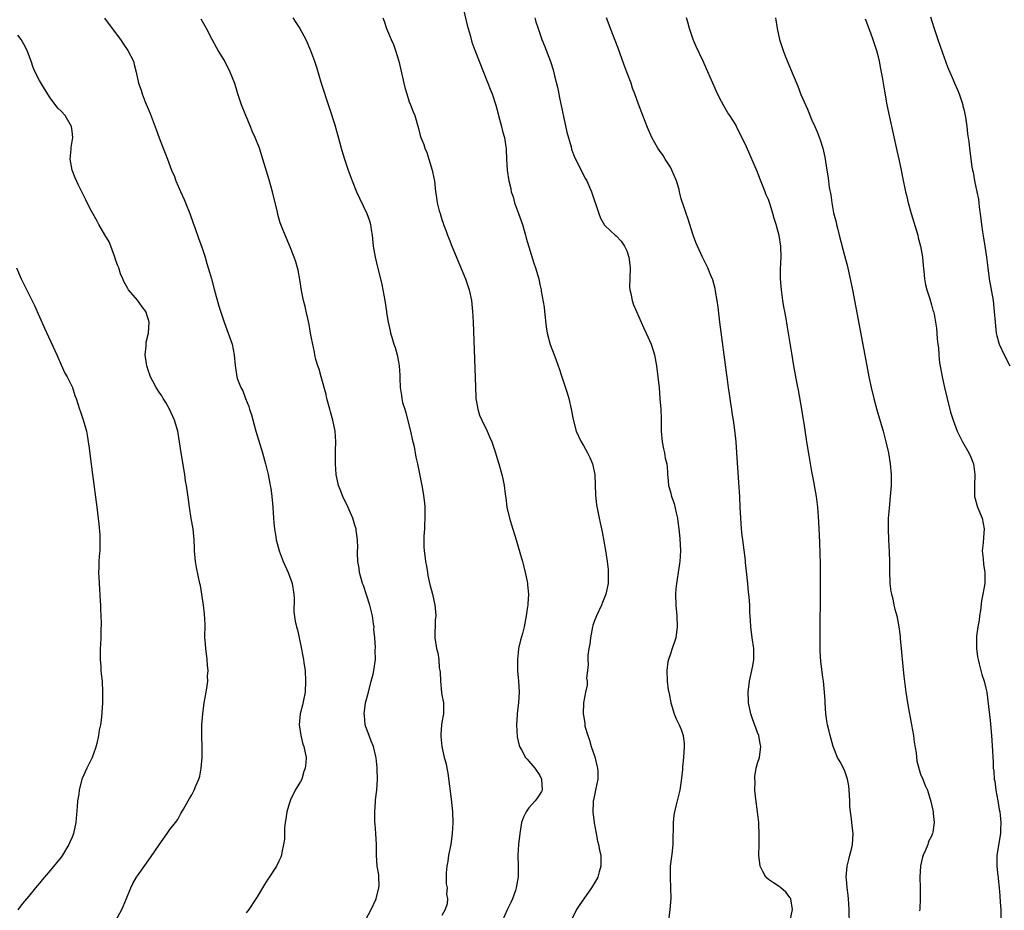
# Model space of a CAD drawing. Units: inches. Extents: x 2625000 to 2628000, y 1515000 to 1518000.
# Drawn here: x 2627171 to 2627352, y 1516145 to 1516309 of the extents above; entities that cross this region are included whole.
import ezdxf

# ---------------------------------------------------------------- set-up
doc = ezdxf.new("R2010")
doc.units = ezdxf.units.IN
doc.header["$MEASUREMENT"] = 0
doc.layers.add('LD26251515_10ft', color=113, linetype='Continuous')

msp = doc.modelspace()

# ---------------------------------------------------------------- linework, layer by layer
at = {"layer": 'LD26251515_10ft'}
for points, elevation in [([(2627186.95, 1516308.95), (2627187.79, 1516307.79), (2627189.9, 1516305), (2627190.32, 1516304.32), (2627191.27, 1516303), (2627192.26, 1516301), (2627192.43, 1516300.43), (2627192.8, 1516299), (2627193.22, 1516297), (2627193.68, 1516295.68), (2627193.86, 1516295), (2627194.44, 1516293.56), (2627195.38, 1516291.38), (2627196.47, 1516288.47), (2627197, 1516286.93), (2627197.74, 1516285), (2627198.11, 1516284.11), (2627198.52, 1516283), (2627199.3, 1516281), (2627199.82, 1516279.82), (2627200.1, 1516279), (2627200.92, 1516277.08), (2627201.6, 1516275.6), (2627201.86, 1516275), (2627202.65, 1516273), (2627203.26, 1516271.26), (2627203.58, 1516270.42), (2627204.31, 1516268.31), (2627204.79, 1516267), (2627205.45, 1516265), (2627205.8, 1516263.8), (2627206.04, 1516263), (2627206.24, 1516262.24), (2627206.6, 1516261), (2627207.11, 1516259.11), (2627208, 1516256), (2627208.96, 1516253), (2627209.72, 1516251), (2627210.4, 1516249), (2627210.81, 1516247), (2627210.96, 1516245.04), (2627211.29, 1516243), (2627211.43, 1516242.57), (2627212.05, 1516241), (2627212.39, 1516240.39), (2627212.89, 1516239), (2627213.49, 1516237.49), (2627213.62, 1516237), (2627213.96, 1516235.96), (2627214.76, 1516233), (2627216.03, 1516229), (2627216.58, 1516227), (2627217.04, 1516225), (2627217.35, 1516223.35), (2627217.43, 1516223), (2627217.51, 1516222.49), (2627217.72, 1516221), (2627217.89, 1516219), (2627218, 1516217), (2627218.1, 1516216.1), (2627218.19, 1516215), (2627218.43, 1516213.57), (2627218.54, 1516213), (2627219.06, 1516211), (2627219.79, 1516209), (2627220.71, 1516207), (2627221.34, 1516205.34), (2627221.45, 1516205), (2627221.78, 1516203), (2627221.85, 1516202.15), (2627221.79, 1516199.79), (2627222.04, 1516198.04), (2627222.27, 1516197), (2627222.45, 1516196.45), (2627223, 1516193.82), (2627223.52, 1516191), (2627223.63, 1516190.37), (2627223.82, 1516189), (2627223.94, 1516187), (2627223.83, 1516185), (2627223.53, 1516183.53), (2627223.37, 1516182.63), (2627222.95, 1516181), (2627222.74, 1516179), (2627223.03, 1516177), (2627223.45, 1516175.45), (2627223.61, 1516175), (2627224.01, 1516173), (2627223.98, 1516171.98), (2627223.87, 1516171), (2627223.61, 1516170.39), (2627223.22, 1516169), (2627223, 1516168.55), (2627222.01, 1516167), (2627221.18, 1516165.18), (2627221.09, 1516165), (2627221, 1516164.65), (2627220.49, 1516163), (2627220.3, 1516161.7), (2627220.19, 1516161), (2627220.06, 1516160.06), (2627220.03, 1516159), (2627220.06, 1516157.94), (2627219.89, 1516157), (2627219.53, 1516155.53), (2627219.49, 1516155), (2627219.38, 1516154.62), (2627219, 1516153.91), (2627218.56, 1516153), (2627217.18, 1516150.82), (2627217, 1516150.58), (2627216.38, 1516149.62), (2627216.01, 1516149), (2627215, 1516147.37), (2627214.79, 1516147), (2627213.49, 1516145), (2627213, 1516144.4)], 8430), ([(2627221.56, 1516309), (2627222.12, 1516308.12), (2627222.87, 1516307), (2627223.97, 1516305), (2627224.84, 1516303), (2627225.57, 1516301), (2627225.92, 1516299.92), (2627226.77, 1516297), (2627227.34, 1516295.34), (2627227.64, 1516294.36), (2627228.34, 1516292.34), (2627229.31, 1516289.31), (2627230.19, 1516286.19), (2627230.49, 1516285), (2627230.61, 1516284.61), (2627231.07, 1516283), (2627231.74, 1516281), (2627232.5, 1516279), (2627233.31, 1516277), (2627233.81, 1516275.81), (2627235.17, 1516273), (2627235.68, 1516271.68), (2627235.86, 1516271), (2627235.97, 1516270.03), (2627236.15, 1516269), (2627236.37, 1516267), (2627236.71, 1516265), (2627237.15, 1516263.15), (2627237.7, 1516261), (2627237.93, 1516259.93), (2627238.15, 1516259), (2627238.49, 1516257), (2627238.78, 1516255), (2627238.82, 1516254.82), (2627239.09, 1516253), (2627239.46, 1516251.46), (2627239.55, 1516251), (2627239.76, 1516250.24), (2627240.16, 1516249), (2627240.4, 1516248.4), (2627240.77, 1516247), (2627241, 1516245.76), (2627241.16, 1516245), (2627241.26, 1516243.26), (2627241.25, 1516242.75), (2627241.31, 1516241), (2627241.57, 1516239.57), (2627241.61, 1516239), (2627241.77, 1516238.23), (2627242.15, 1516237), (2627242.38, 1516236.38), (2627243.24, 1516233), (2627243.54, 1516231.54), (2627243.86, 1516230.14), (2627244.2, 1516228.21), (2627244.49, 1516227), (2627244.89, 1516225.11), (2627245.31, 1516223), (2627245.57, 1516221.57), (2627245.79, 1516219.79), (2627245.85, 1516219), (2627245.87, 1516218.13), (2627245.87, 1516217), (2627245.77, 1516215.77), (2627245.76, 1516215), (2627245.67, 1516213.67), (2627245.69, 1516211.7), (2627245.75, 1516211), (2627245.87, 1516210.13), (2627246, 1516209), (2627246.13, 1516208.13), (2627246.34, 1516207), (2627246.43, 1516206.43), (2627246.79, 1516204.79), (2627247.24, 1516203), (2627247.68, 1516201), (2627247.82, 1516199.82), (2627247.85, 1516199), (2627247.78, 1516198.22), (2627247.7, 1516195), (2627248.01, 1516193), (2627248.21, 1516192.21), (2627248.41, 1516191), (2627248.51, 1516189.49), (2627248.6, 1516189), (2627248.64, 1516188.64), (2627248.71, 1516187), (2627248.93, 1516184.93), (2627249, 1516184.47), (2627249.26, 1516183), (2627249.27, 1516182.73), (2627249.29, 1516181), (2627249, 1516179.44), (2627248.94, 1516179), (2627248.77, 1516177.23), (2627248.77, 1516177), (2627248.81, 1516176.81), (2627248.95, 1516175), (2627249.43, 1516173), (2627249.79, 1516171.79), (2627249.88, 1516171), (2627250.07, 1516170.07), (2627250.67, 1516165.33), (2627250.92, 1516163), (2627250.99, 1516160.99), (2627250.88, 1516159), (2627250.61, 1516157), (2627250.22, 1516155), (2627250.07, 1516153.93), (2627249.87, 1516153), (2627249.75, 1516151.75), (2627249.78, 1516151), (2627249.77, 1516149.77), (2627249.96, 1516149), (2627249.85, 1516147.85), (2627250.03, 1516147), (2627249.96, 1516146.04), (2627249.57, 1516145), (2627249, 1516143.93)], 8410), ([(2627238.12, 1516309), (2627238.36, 1516308.36), (2627238.8, 1516307), (2627239, 1516306.57), (2627239.66, 1516305), (2627240.07, 1516304.07), (2627240.47, 1516303), (2627241.08, 1516301), (2627241.44, 1516299.44), (2627241.98, 1516297), (2627242.18, 1516296.18), (2627242.51, 1516295), (2627243, 1516293.52), (2627243.21, 1516293), (2627243.7, 1516291.7), (2627243.99, 1516291), (2627244.67, 1516288.67), (2627245, 1516287.37), (2627245.12, 1516287), (2627245.67, 1516285.67), (2627245.87, 1516285), (2627246.21, 1516284.21), (2627246.6, 1516283), (2627247.2, 1516281), (2627247.49, 1516279.49), (2627247.6, 1516279), (2627247.68, 1516278.32), (2627247.8, 1516277), (2627247.98, 1516275.98), (2627248.1, 1516275), (2627248.47, 1516273.53), (2627248.64, 1516273), (2627248.74, 1516272.74), (2627249, 1516271.9), (2627249.24, 1516271.24), (2627249.3, 1516271), (2627249.78, 1516269.78), (2627250.03, 1516269), (2627250.32, 1516268.32), (2627250.82, 1516267), (2627253.34, 1516261), (2627254, 1516259), (2627254.42, 1516257), (2627254.63, 1516255), (2627254.73, 1516253), (2627255.12, 1516242.88), (2627255.23, 1516239.23), (2627255.25, 1516239), (2627255.31, 1516238.69), (2627255.57, 1516237), (2627255.93, 1516235.93), (2627256.32, 1516235), (2627257.3, 1516233), (2627257.82, 1516231.82), (2627258.16, 1516231), (2627258.86, 1516229), (2627259.36, 1516227.36), (2627259.48, 1516227), (2627260.03, 1516225), (2627260.21, 1516224.21), (2627260.42, 1516223), (2627260.61, 1516221.39), (2627260.72, 1516220.72), (2627260.95, 1516219), (2627261.4, 1516217), (2627261.77, 1516215.77), (2627262.65, 1516213), (2627263, 1516211.72), (2627263.34, 1516210.66), (2627263.8, 1516209), (2627264.03, 1516208.03), (2627264.3, 1516207), (2627264.64, 1516205.36), (2627264.71, 1516205), (2627264.73, 1516204.73), (2627264.88, 1516203), (2627264.78, 1516201.22), (2627264.77, 1516201), (2627264.75, 1516200.75), (2627264.5, 1516199), (2627264.1, 1516197), (2627263.8, 1516195.8), (2627263.44, 1516194.56), (2627263.1, 1516193), (2627263, 1516192.23), (2627262.88, 1516191), (2627262.88, 1516188.88), (2627263.05, 1516187.05), (2627263.19, 1516185), (2627263.09, 1516183.09), (2627262.82, 1516181), (2627262.82, 1516180.82), (2627262.68, 1516179), (2627262.8, 1516176.8), (2627263.17, 1516175.17), (2627263.24, 1516175), (2627263.63, 1516174.37), (2627264.37, 1516173), (2627264.64, 1516172.64), (2627265, 1516172.28), (2627266.09, 1516171), (2627267, 1516169.65), (2627267.32, 1516169), (2627267.4, 1516167), (2627267.27, 1516166.73), (2627267, 1516166.25), (2627266.48, 1516165.52), (2627266.14, 1516165), (2627265, 1516163.7), (2627264.47, 1516163), (2627263.98, 1516162.02), (2627263.64, 1516161), (2627263.29, 1516159), (2627263.07, 1516157), (2627262.97, 1516155), (2627263.01, 1516153), (2627263.01, 1516151.01), (2627262.67, 1516149), (2627262.54, 1516148.54), (2627261.99, 1516147), (2627261.69, 1516146.31), (2627261, 1516144.95), (2627260.12, 1516143)], 8400), ([(2627253, 1516310.26), (2627253.62, 1516307.62), (2627254.17, 1516305.83), (2627254.49, 1516304.49), (2627255.04, 1516303.04), (2627257.44, 1516297), (2627257.86, 1516295.86), (2627258.21, 1516295), (2627258.92, 1516292.92), (2627259.35, 1516291.35), (2627259.42, 1516291), (2627259.95, 1516289), (2627260.15, 1516288.15), (2627260.48, 1516287), (2627260.76, 1516285.24), (2627260.78, 1516285), (2627260.78, 1516284.78), (2627260.86, 1516283), (2627260.99, 1516281), (2627261.29, 1516279), (2627261.63, 1516277.63), (2627261.74, 1516277), (2627262.06, 1516276.06), (2627262.36, 1516275), (2627263.1, 1516273), (2627263.78, 1516271), (2627264.12, 1516269.88), (2627264.36, 1516269), (2627264.49, 1516268.49), (2627265.86, 1516263.86), (2627266.2, 1516263), (2627266.79, 1516261), (2627267, 1516259.98), (2627267.23, 1516259), (2627267.25, 1516258.75), (2627267.76, 1516255.76), (2627267.82, 1516255), (2627268.15, 1516252.15), (2627268.36, 1516251), (2627268.91, 1516248.91), (2627269.62, 1516247), (2627270.01, 1516246.01), (2627270.34, 1516245), (2627270.53, 1516244.53), (2627271, 1516243.13), (2627272.01, 1516240.01), (2627272.3, 1516239), (2627272.77, 1516237), (2627273.11, 1516235.11), (2627273.67, 1516233), (2627274.59, 1516231), (2627275, 1516230.32), (2627275.74, 1516229), (2627276.17, 1516228.17), (2627276.65, 1516227), (2627277.09, 1516225), (2627277.2, 1516221.2), (2627277.41, 1516219.41), (2627277.88, 1516217), (2627278.1, 1516216.1), (2627278.32, 1516215), (2627278.45, 1516214.45), (2627278.78, 1516212.78), (2627279.05, 1516211.05), (2627279.35, 1516209), (2627279.55, 1516207.55), (2627279.58, 1516207), (2627279.54, 1516206.46), (2627279.54, 1516205), (2627279.11, 1516203), (2627278.52, 1516201.48), (2627278.34, 1516201), (2627277.41, 1516199), (2627277, 1516197.98), (2627276.76, 1516197.24), (2627276.69, 1516197), (2627276.29, 1516195), (2627276.19, 1516193.81), (2627276.02, 1516193), (2627275.82, 1516191.82), (2627275.82, 1516191), (2627275.9, 1516190.1), (2627275.73, 1516189), (2627275.56, 1516187.56), (2627275.67, 1516187), (2627275.71, 1516186.29), (2627275.39, 1516185), (2627274.99, 1516183), (2627274.95, 1516181), (2627275, 1516180.67), (2627275.29, 1516179.29), (2627275.26, 1516179), (2627275.29, 1516178.71), (2627275.79, 1516177), (2627276.14, 1516176.14), (2627276.41, 1516175), (2627277.08, 1516173.08), (2627277.5, 1516171.5), (2627277.6, 1516171), (2627277.64, 1516170.36), (2627277.66, 1516169), (2627277.27, 1516167.27), (2627277.25, 1516167), (2627276.85, 1516165.15), (2627276.8, 1516165), (2627276.77, 1516164.77), (2627276.74, 1516163), (2627276.97, 1516160.97), (2627277.33, 1516159), (2627277.61, 1516157.61), (2627277.78, 1516157), (2627277.95, 1516155.95), (2627278.19, 1516155), (2627278.21, 1516153), (2627277.93, 1516151.93), (2627277.66, 1516151), (2627277, 1516149.83), (2627276.67, 1516149.33), (2627276.51, 1516149), (2627274.23, 1516145.77), (2627273.75, 1516145), (2627272.76, 1516143)], 8390), ([(2627266.07, 1516309), (2627266.27, 1516308.27), (2627266.66, 1516307), (2627267.36, 1516305), (2627267.84, 1516303.84), (2627268.95, 1516300.95), (2627269.44, 1516299.44), (2627269.68, 1516298.32), (2627270.23, 1516296.23), (2627270.46, 1516295), (2627270.57, 1516294.57), (2627271.94, 1516287.94), (2627272.73, 1516285.27), (2627272.83, 1516284.83), (2627273, 1516284.37), (2627273.38, 1516283.38), (2627274.15, 1516281.85), (2627274.69, 1516280.69), (2627275.38, 1516279.38), (2627275.61, 1516279), (2627276.47, 1516277), (2627277.82, 1516273), (2627278.15, 1516272.15), (2627278.87, 1516270.87), (2627279, 1516270.73), (2627280.85, 1516269), (2627281, 1516268.89), (2627281.95, 1516267.94), (2627282.57, 1516267), (2627283, 1516266.13), (2627283.36, 1516265), (2627283.54, 1516263.54), (2627283.59, 1516263), (2627283.51, 1516261), (2627283.5, 1516259.5), (2627283.53, 1516259), (2627283.7, 1516258.3), (2627283.96, 1516257), (2627284.24, 1516256.24), (2627284.74, 1516255), (2627286.05, 1516252.05), (2627286.56, 1516251), (2627287.47, 1516249), (2627287.84, 1516247.84), (2627288.09, 1516247), (2627288.45, 1516245), (2627288.71, 1516243), (2627288.93, 1516240.93), (2627289.07, 1516239.07), (2627289.07, 1516238.93), (2627289.21, 1516237), (2627289.29, 1516235.29), (2627289.28, 1516234.72), (2627289.31, 1516233), (2627289.49, 1516231), (2627289.72, 1516229.72), (2627289.92, 1516229), (2627290.02, 1516228.02), (2627290.33, 1516227), (2627290.49, 1516225.51), (2627290.47, 1516225), (2627290.5, 1516224.5), (2627290.64, 1516223), (2627291, 1516221.83), (2627291.21, 1516221), (2627291.69, 1516219.69), (2627292.05, 1516217.95), (2627292.28, 1516217), (2627292.35, 1516216.35), (2627292.55, 1516215), (2627292.73, 1516213.27), (2627292.84, 1516211), (2627292.72, 1516209), (2627292.66, 1516208.66), (2627292.42, 1516207), (2627292.25, 1516205.75), (2627292.11, 1516205), (2627292.01, 1516204.01), (2627291.94, 1516203), (2627291.97, 1516201), (2627292.16, 1516199), (2627292.26, 1516197), (2627291.98, 1516195), (2627291.76, 1516194.24), (2627291.31, 1516193), (2627291, 1516192.03), (2627290.62, 1516191), (2627290.54, 1516190.54), (2627290.35, 1516189), (2627290.43, 1516187), (2627290.61, 1516185.39), (2627290.68, 1516185), (2627290.76, 1516184.76), (2627291.06, 1516183), (2627291.7, 1516181), (2627292.06, 1516180.06), (2627292.62, 1516179), (2627293, 1516178.14), (2627293.35, 1516177), (2627293.51, 1516175.51), (2627293.55, 1516175), (2627293.43, 1516173), (2627293.24, 1516171.24), (2627293.22, 1516170.78), (2627293, 1516168.71), (2627292.72, 1516167), (2627292.01, 1516164.01), (2627291.75, 1516163), (2627291.63, 1516162.37), (2627291.49, 1516161), (2627291.53, 1516159.53), (2627291.45, 1516158.55), (2627291.44, 1516157), (2627291.23, 1516155.23), (2627291.2, 1516154.8), (2627290.96, 1516153), (2627290.93, 1516151), (2627291.01, 1516149), (2627291.05, 1516147.05), (2627290.92, 1516145), (2627290.47, 1516141.53)], 8380), ([(2627313, 1516143), (2627313.47, 1516145), (2627313.11, 1516147), (2627313.08, 1516147.08), (2627313, 1516147.19), (2627312.2, 1516148.2), (2627311.32, 1516149), (2627311, 1516149.26), (2627309.92, 1516149.92), (2627309, 1516150.57), (2627308.54, 1516151), (2627307.99, 1516151.99), (2627307.5, 1516153), (2627307.26, 1516155), (2627307.31, 1516157), (2627307.34, 1516158.66), (2627307.23, 1516161), (2627307.01, 1516163.01), (2627306.69, 1516165.31), (2627306.51, 1516167), (2627306.55, 1516168.55), (2627306.5, 1516169), (2627306.5, 1516169.5), (2627306.79, 1516171), (2627307, 1516171.91), (2627307.37, 1516173), (2627307.64, 1516175), (2627307.51, 1516175.51), (2627307.23, 1516177), (2627307, 1516177.59), (2627306.09, 1516180.09), (2627305.78, 1516181), (2627305.37, 1516183), (2627305.35, 1516183.35), (2627305.32, 1516185), (2627305.53, 1516187), (2627306.14, 1516189.86), (2627306.33, 1516191), (2627306.31, 1516192.31), (2627306.32, 1516193), (2627306.03, 1516195), (2627305.78, 1516197), (2627305.74, 1516198.26), (2627305.62, 1516199.62), (2627305.59, 1516201), (2627305.49, 1516202.51), (2627305.38, 1516203.38), (2627305.23, 1516205), (2627304.82, 1516208.82), (2627304.79, 1516209.21), (2627304.32, 1516213), (2627304.19, 1516213.81), (2627304.08, 1516215), (2627304.03, 1516216.03), (2627303.92, 1516217), (2627303.84, 1516219), (2627303.74, 1516221), (2627303.56, 1516223.56), (2627303.22, 1516229), (2627303.07, 1516231), (2627302.86, 1516233.14), (2627302.6, 1516235), (2627302.36, 1516236.36), (2627302.29, 1516237), (2627302.1, 1516238.1), (2627301.99, 1516239), (2627301.85, 1516239.85), (2627301.7, 1516241), (2627301.49, 1516242.51), (2627301.35, 1516243.35), (2627300.09, 1516253), (2627299.78, 1516255.78), (2627299.62, 1516257), (2627299.27, 1516258.73), (2627299.21, 1516259.21), (2627298.79, 1516260.79), (2627298.41, 1516261.59), (2627297.89, 1516263), (2627296.88, 1516265), (2627295.96, 1516267), (2627295.67, 1516267.67), (2627295.2, 1516269), (2627294.17, 1516272.17), (2627293.88, 1516273), (2627293.33, 1516274.67), (2627293.15, 1516275.15), (2627293, 1516275.68), (2627292.74, 1516276.74), (2627292.69, 1516277), (2627292.59, 1516277.41), (2627292.12, 1516279), (2627291.28, 1516281), (2627291, 1516281.51), (2627290.05, 1516283), (2627289.66, 1516283.66), (2627289, 1516284.61), (2627288.7, 1516285), (2627287.58, 1516287), (2627286.8, 1516288.8), (2627285.93, 1516291), (2627285.14, 1516293.14), (2627284.48, 1516295), (2627284.05, 1516296.05), (2627283.76, 1516297), (2627283, 1516298.98), (2627282.46, 1516300.46), (2627281.41, 1516303.41), (2627279.98, 1516307), (2627279.73, 1516307.73), (2627279.24, 1516309)], 8370), ([(2627323.92, 1516142.08), (2627323.84, 1516145), (2627323.75, 1516147), (2627323.65, 1516147.65), (2627323.5, 1516149), (2627323.37, 1516150.63), (2627323.33, 1516151), (2627323.52, 1516153), (2627323.78, 1516154.22), (2627324, 1516155), (2627324.34, 1516156.34), (2627324.47, 1516157), (2627324.6, 1516159), (2627324.39, 1516160.39), (2627324.32, 1516161.68), (2627324.1, 1516163), (2627324, 1516164), (2627323.98, 1516165), (2627323.93, 1516166.07), (2627323.88, 1516167), (2627323.79, 1516167.79), (2627323.55, 1516169), (2627323, 1516170.63), (2627322.21, 1516172.21), (2627321.72, 1516173), (2627320.94, 1516175), (2627320.36, 1516177), (2627320.18, 1516177.82), (2627319.89, 1516179), (2627319.74, 1516179.74), (2627319.57, 1516181), (2627319.43, 1516183), (2627319.43, 1516183.43), (2627319.33, 1516185), (2627319.13, 1516187), (2627319, 1516187.73), (2627318.64, 1516190.64), (2627318.53, 1516192.53), (2627318.5, 1516195), (2627318.57, 1516204.57), (2627318.57, 1516208.57), (2627318.49, 1516212.49), (2627318.3, 1516216.3), (2627318.11, 1516219), (2627317.86, 1516221), (2627317.5, 1516223), (2627317.41, 1516223.41), (2627317, 1516225.56), (2627316.49, 1516228.49), (2627316.09, 1516231), (2627315.57, 1516234.43), (2627315.43, 1516235.43), (2627315.17, 1516237), (2627314.53, 1516240.53), (2627314.31, 1516241.69), (2627313.71, 1516245), (2627313.32, 1516247.32), (2627312.47, 1516252.47), (2627312.28, 1516253.72), (2627312.04, 1516255), (2627311.85, 1516255.85), (2627311.68, 1516257), (2627311.49, 1516258.51), (2627311.4, 1516259), (2627311.26, 1516261), (2627311.25, 1516262.75), (2627311.33, 1516265), (2627311.29, 1516267), (2627311, 1516268.97), (2627310.45, 1516271), (2627310.1, 1516272.1), (2627309.85, 1516273), (2627309.32, 1516274.68), (2627309, 1516275.58), (2627308.57, 1516276.57), (2627308.43, 1516277), (2627308.08, 1516277.92), (2627307.43, 1516279.43), (2627307, 1516280.59), (2627305, 1516285.28), (2627303.17, 1516289), (2627303, 1516289.31), (2627301.93, 1516291), (2627301.55, 1516291.55), (2627300.8, 1516292.8), (2627300.4, 1516293.6), (2627299.68, 1516295), (2627299.45, 1516295.45), (2627297.63, 1516299.63), (2627297.01, 1516301), (2627295.72, 1516303.72), (2627295.19, 1516305), (2627294.49, 1516307), (2627294.21, 1516308.21), (2627293.98, 1516309)], 8360), ([(2627310.34, 1516309), (2627310.65, 1516307), (2627311.08, 1516305), (2627311.56, 1516303.56), (2627311.72, 1516303), (2627312.16, 1516301.84), (2627313.54, 1516298.46), (2627314.4, 1516296.4), (2627315, 1516294.87), (2627316.18, 1516292.18), (2627317, 1516290.2), (2627317.56, 1516289), (2627318, 1516288), (2627318.54, 1516286.54), (2627319, 1516285), (2627319.36, 1516283.36), (2627319.74, 1516281), (2627319.95, 1516279.95), (2627320.05, 1516279), (2627320.21, 1516277.79), (2627320.47, 1516276.47), (2627320.68, 1516275), (2627321, 1516273.14), (2627321.44, 1516271.44), (2627321.53, 1516271), (2627321.69, 1516270.31), (2627322.05, 1516269), (2627323, 1516265.3), (2627323.49, 1516263.49), (2627324.07, 1516261), (2627324.48, 1516259), (2627327.1, 1516245), (2627327.49, 1516243), (2627327.9, 1516241), (2627328.37, 1516239), (2627328.93, 1516236.93), (2627330.1, 1516233), (2627330.63, 1516231), (2627331.07, 1516229), (2627331.4, 1516227), (2627331.61, 1516225), (2627331.59, 1516223), (2627331.41, 1516221), (2627331.19, 1516218.81), (2627331.05, 1516217), (2627331, 1516215), (2627331.07, 1516213), (2627331.19, 1516210.81), (2627331.25, 1516209), (2627331.26, 1516207.26), (2627331.35, 1516205), (2627331.51, 1516203.51), (2627331.62, 1516203), (2627331.87, 1516202.13), (2627332.1, 1516201), (2627332.28, 1516200.28), (2627332.64, 1516199), (2627333.01, 1516197.01), (2627333.22, 1516195.22), (2627333.23, 1516194.77), (2627333.39, 1516193), (2627333.72, 1516189.72), (2627333.92, 1516187.92), (2627334.29, 1516185), (2627334.65, 1516182.65), (2627335.35, 1516179), (2627335.68, 1516177), (2627335.82, 1516175.82), (2627336.16, 1516173.84), (2627336.3, 1516172.3), (2627337, 1516169.94), (2627337.42, 1516169), (2627337.83, 1516167.83), (2627338.27, 1516167), (2627338.89, 1516164.89), (2627339.27, 1516163.27), (2627339.31, 1516163), (2627339.3, 1516162.7), (2627339.5, 1516161), (2627339.27, 1516159.27), (2627339.2, 1516159), (2627339.12, 1516158.88), (2627339, 1516158.52), (2627338.47, 1516157.53), (2627338.34, 1516157), (2627337.91, 1516155.91), (2627337.45, 1516155), (2627337.32, 1516154.68), (2627336.97, 1516153.03), (2627336.88, 1516151), (2627336.92, 1516149), (2627336.91, 1516147), (2627336.83, 1516145.17), (2627336.77, 1516144.78)], 8350), ([(2627338.84, 1516309.16), (2627339.37, 1516307.37), (2627339.47, 1516307), (2627340.14, 1516305), (2627341, 1516302.53), (2627341.96, 1516299.96), (2627343, 1516297.56), (2627343.25, 1516297), (2627343.76, 1516295.76), (2627344.08, 1516295), (2627344.75, 1516293), (2627344.78, 1516292.78), (2627345, 1516291.94), (2627345.21, 1516291), (2627345.26, 1516290.74), (2627345.5, 1516289), (2627345.63, 1516287.63), (2627345.83, 1516286.17), (2627345.96, 1516285), (2627346.44, 1516281.56), (2627346.54, 1516281), (2627346.63, 1516280.63), (2627346.92, 1516279), (2627347.36, 1516277), (2627347.64, 1516275.64), (2627347.72, 1516275), (2627347.79, 1516274.21), (2627348.05, 1516272.05), (2627348.16, 1516271), (2627348.36, 1516269.64), (2627348.56, 1516268.56), (2627348.8, 1516267), (2627349.08, 1516265), (2627349.33, 1516263), (2627349.61, 1516261), (2627350.31, 1516257), (2627350.54, 1516255), (2627350.69, 1516253), (2627350.89, 1516251), (2627351, 1516250.49), (2627351.41, 1516249), (2627352.34, 1516247), (2627353.37, 1516245)], 8330), ([(2627235, 1516143.21), (2627236.01, 1516145), (2627236.88, 1516147), (2627237.42, 1516149), (2627237.44, 1516149.44), (2627237.42, 1516151), (2627237.39, 1516151.39), (2627237.1, 1516153), (2627236.97, 1516155), (2627236.98, 1516156.98), (2627236.85, 1516159), (2627236.71, 1516160.71), (2627236.68, 1516161), (2627236.66, 1516161.34), (2627236.66, 1516163), (2627236.8, 1516164.8), (2627236.8, 1516165.2), (2627237, 1516167), (2627237.12, 1516169), (2627237.08, 1516170.92), (2627237.09, 1516171.09), (2627236.91, 1516172.91), (2627236.83, 1516173.17), (2627236.39, 1516175), (2627235.96, 1516175.96), (2627235.61, 1516177), (2627235, 1516178.6), (2627234.91, 1516179), (2627234.73, 1516180.73), (2627234.72, 1516181), (2627234.97, 1516183), (2627235.49, 1516185), (2627235.98, 1516187), (2627236.33, 1516188.33), (2627236.47, 1516189), (2627236.77, 1516191), (2627236.73, 1516192.73), (2627236.79, 1516193.21), (2627236.67, 1516195), (2627236.5, 1516196.5), (2627236.51, 1516197), (2627236.44, 1516197.56), (2627236.2, 1516199), (2627235.99, 1516199.99), (2627235.72, 1516201), (2627235.1, 1516202.9), (2627234.59, 1516204.59), (2627234.41, 1516205), (2627234.13, 1516205.87), (2627233.85, 1516207), (2627233.78, 1516207.78), (2627233.54, 1516209), (2627233.46, 1516210.54), (2627233.49, 1516211), (2627233.54, 1516211.54), (2627233.49, 1516213), (2627233.25, 1516214.75), (2627233.25, 1516215), (2627233, 1516215.7), (2627232.6, 1516217), (2627231.49, 1516219.49), (2627231, 1516220.42), (2627230.75, 1516221), (2627230.27, 1516222.27), (2627229.98, 1516223), (2627229.53, 1516225), (2627229.4, 1516227), (2627229.43, 1516229), (2627229.45, 1516229.45), (2627229.46, 1516231), (2627229.34, 1516233), (2627228.95, 1516235), (2627228.51, 1516236.51), (2627228.4, 1516237), (2627227.85, 1516239), (2627227.71, 1516239.71), (2627226.77, 1516243), (2627226.4, 1516244.4), (2627226.16, 1516245), (2627225.83, 1516246.17), (2627225.64, 1516247), (2627225.54, 1516247.54), (2627225, 1516250.09), (2627224.86, 1516251), (2627224.58, 1516252.58), (2627224.31, 1516253.69), (2627224.04, 1516255), (2627223.88, 1516255.88), (2627223.56, 1516257), (2627223.17, 1516258.83), (2627222.86, 1516260.86), (2627222.56, 1516262.56), (2627222.46, 1516263), (2627222.14, 1516264.14), (2627221.85, 1516265), (2627221.03, 1516267), (2627220.15, 1516269), (2627219.64, 1516270.36), (2627219.28, 1516271.28), (2627218.84, 1516272.84), (2627218.76, 1516273.24), (2627217.82, 1516277), (2627217.21, 1516279.21), (2627216.08, 1516283), (2627215.43, 1516285), (2627214.65, 1516287), (2627214.12, 1516288.12), (2627213.78, 1516289), (2627212.92, 1516291), (2627212.12, 1516293), (2627211.45, 1516295), (2627210.89, 1516296.89), (2627210.06, 1516299), (2627209, 1516301.13), (2627207.83, 1516303), (2627207.53, 1516303.53), (2627206.75, 1516305), (2627205.74, 1516307), (2627205.46, 1516307.46), (2627204.75, 1516308.75)], 8420), ([(2627326.83, 1516308.83), (2627327, 1516308.37), (2627327.33, 1516307.33), (2627327.77, 1516306.23), (2627328.22, 1516305), (2627328.89, 1516303), (2627329, 1516302.56), (2627329.35, 1516301), (2627329.61, 1516299.61), (2627329.92, 1516298.08), (2627330.22, 1516296.22), (2627330.79, 1516293), (2627331.26, 1516290.74), (2627332.62, 1516284.62), (2627333, 1516283), (2627333.42, 1516281), (2627333.68, 1516279.68), (2627334.22, 1516277), (2627334.38, 1516276.38), (2627334.68, 1516275), (2627335.23, 1516273), (2627336.46, 1516269), (2627336.56, 1516268.56), (2627337, 1516267), (2627337.34, 1516265), (2627337.45, 1516263.45), (2627337.59, 1516262.41), (2627337.7, 1516261), (2627337.89, 1516259.89), (2627338.14, 1516259), (2627338.71, 1516257.29), (2627339, 1516256.19), (2627339.23, 1516255.23), (2627339.35, 1516255), (2627339.48, 1516254.52), (2627339.76, 1516253), (2627339.91, 1516251.91), (2627340, 1516251), (2627340.01, 1516249.99), (2627340.16, 1516249), (2627340.3, 1516248.3), (2627340.33, 1516247), (2627340.48, 1516245.52), (2627340.66, 1516244.66), (2627340.94, 1516243), (2627341.38, 1516241), (2627341.85, 1516239), (2627342.5, 1516236.5), (2627342.95, 1516235), (2627343.7, 1516233), (2627344.12, 1516232.12), (2627344.7, 1516231), (2627345.86, 1516229), (2627346.22, 1516228.22), (2627346.71, 1516227), (2627346.98, 1516225), (2627346.9, 1516223), (2627346.93, 1516221), (2627347.46, 1516219), (2627348.29, 1516217), (2627348.71, 1516215), (2627348.55, 1516213.45), (2627348.48, 1516212.48), (2627348.34, 1516211), (2627348.48, 1516209.52), (2627348.55, 1516208.55), (2627348.82, 1516207), (2627348.83, 1516205), (2627348.46, 1516203), (2627348.19, 1516201.81), (2627348.01, 1516200.01), (2627347.84, 1516199), (2627347.75, 1516198.25), (2627347.54, 1516197), (2627347.29, 1516195.29), (2627347.28, 1516195), (2627347.3, 1516194.7), (2627347.27, 1516193), (2627347.46, 1516191.46), (2627347.56, 1516191), (2627347.78, 1516190.22), (2627348.07, 1516189), (2627348.26, 1516188.26), (2627348.67, 1516187), (2627349, 1516185.73), (2627349.15, 1516185), (2627349.38, 1516183.38), (2627349.8, 1516179.8), (2627350.04, 1516177), (2627350.22, 1516174.22), (2627350.26, 1516173), (2627350.33, 1516172.33), (2627350.36, 1516171), (2627350.45, 1516170.45), (2627350.52, 1516169), (2627350.61, 1516168.61), (2627350.8, 1516167), (2627351.18, 1516165), (2627351.44, 1516163.44), (2627351.54, 1516163), (2627351.65, 1516162.35), (2627351.76, 1516161), (2627351.7, 1516159.7), (2627351.71, 1516159), (2627351.02, 1516155), (2627350.99, 1516152.99), (2627351.2, 1516151.2), (2627351.25, 1516151), (2627351.28, 1516150.72), (2627351.44, 1516149), (2627351.55, 1516147.55), (2627351.6, 1516146.4), (2627351.74, 1516145), (2627351.76, 1516143)], 8340), ([(2627189.03, 1516143), (2627190.13, 1516145), (2627190.41, 1516145.59), (2627191, 1516147.07), (2627191.79, 1516149), (2627192.18, 1516149.82), (2627192.85, 1516151), (2627193, 1516151.24), (2627195.44, 1516154.56), (2627197, 1516156.93), (2627198.47, 1516159), (2627199, 1516159.74), (2627200.02, 1516161), (2627200.42, 1516161.58), (2627201, 1516162.66), (2627201.5, 1516163.5), (2627202.33, 1516165), (2627202.56, 1516165.44), (2627203, 1516166.13), (2627203.29, 1516166.71), (2627203.47, 1516167), (2627203.76, 1516167.76), (2627204.28, 1516169), (2627204.46, 1516169.54), (2627204.72, 1516171), (2627204.92, 1516173), (2627204.93, 1516175), (2627204.86, 1516176.86), (2627204.85, 1516179), (2627205.01, 1516181), (2627205.31, 1516183), (2627205.66, 1516185), (2627205.84, 1516186.16), (2627205.93, 1516187), (2627205.92, 1516187.92), (2627205.99, 1516189), (2627205.89, 1516189.89), (2627205.82, 1516191), (2627205.57, 1516193), (2627205.46, 1516194.54), (2627205.43, 1516195), (2627205.44, 1516197.44), (2627205.37, 1516199.37), (2627205.17, 1516201), (2627204.6, 1516204.6), (2627204.51, 1516205), (2627203.9, 1516207.9), (2627203.7, 1516209), (2627203.49, 1516211), (2627203.49, 1516211.49), (2627203.43, 1516213), (2627203.25, 1516215), (2627202.9, 1516216.9), (2627202.57, 1516219), (2627202.41, 1516220.41), (2627202.06, 1516223), (2627201.88, 1516223.88), (2627201.73, 1516225), (2627201.03, 1516229), (2627200.76, 1516231), (2627200.44, 1516233), (2627199.84, 1516235), (2627198.92, 1516237), (2627198.25, 1516238.25), (2627197.75, 1516239), (2627197.5, 1516239.5), (2627197, 1516240.16), (2627196.46, 1516241), (2627195.83, 1516242.17), (2627195.41, 1516243), (2627195.32, 1516243.32), (2627195, 1516244.21), (2627194.82, 1516244.82), (2627194.74, 1516245), (2627194.65, 1516245.35), (2627194.46, 1516247), (2627194.63, 1516248.63), (2627194.6, 1516249), (2627194.64, 1516249.36), (2627195.02, 1516251), (2627195.15, 1516253), (2627195, 1516253.67), (2627194.57, 1516255), (2627193.86, 1516255.86), (2627193, 1516257.1), (2627191.37, 1516259), (2627191.23, 1516259.23), (2627191, 1516259.66), (2627190.51, 1516260.51), (2627190.33, 1516261), (2627189.91, 1516261.91), (2627189.57, 1516263), (2627189.4, 1516263.4), (2627189, 1516264.53), (2627188.87, 1516265), (2627188.14, 1516267), (2627187.82, 1516267.82), (2627187, 1516269.1), (2627185.94, 1516271), (2627185.63, 1516271.63), (2627184.81, 1516273), (2627184.58, 1516273.42), (2627183.77, 1516275), (2627183.53, 1516275.53), (2627183, 1516276.62), (2627182.2, 1516278.2), (2627181.58, 1516279.58), (2627181.03, 1516281), (2627180.67, 1516283), (2627180.82, 1516284.82), (2627180.83, 1516285.17), (2627181.13, 1516287), (2627181, 1516288.14), (2627180.88, 1516289), (2627179.7, 1516291), (2627179, 1516291.83), (2627178.4, 1516292.4), (2627177, 1516294.26), (2627175.91, 1516295.91), (2627175, 1516297.45), (2627174.23, 1516299), (2627173.86, 1516299.86), (2627173.49, 1516301), (2627173.35, 1516301.35), (2627172.76, 1516303), (2627172.15, 1516304.15), (2627171.61, 1516305), (2627171, 1516305.78)], 8440), ([(2627170.81, 1516263), (2627171.66, 1516261), (2627173, 1516258.32), (2627174.09, 1516256.09), (2627175.95, 1516251.95), (2627177.84, 1516247.84), (2627178.19, 1516247), (2627179, 1516245.2), (2627179.65, 1516243.65), (2627180.07, 1516243), (2627181.08, 1516241), (2627181.53, 1516239.53), (2627181.77, 1516239), (2627182.36, 1516237), (2627182.55, 1516236.55), (2627183.06, 1516235.06), (2627183.62, 1516233), (2627183.86, 1516231.86), (2627183.98, 1516231), (2627184.12, 1516229.88), (2627184.33, 1516228.33), (2627184.73, 1516225), (2627185.55, 1516219), (2627185.9, 1516215.9), (2627186.07, 1516213.93), (2627186.12, 1516213), (2627186.09, 1516212.09), (2627186.08, 1516211), (2627185.99, 1516210.01), (2627185.93, 1516209), (2627185.92, 1516207.92), (2627185.87, 1516207), (2627185.89, 1516206.11), (2627185.96, 1516205), (2627186.19, 1516201.81), (2627186.23, 1516201), (2627186.25, 1516200.25), (2627186.31, 1516199), (2627186.34, 1516197.66), (2627186.29, 1516196.29), (2627186.27, 1516195), (2627186.23, 1516193.77), (2627186.19, 1516193), (2627186.16, 1516192.16), (2627186.17, 1516191), (2627186.29, 1516189.71), (2627186.31, 1516189), (2627186.37, 1516188.37), (2627186.52, 1516187), (2627186.62, 1516185), (2627186.58, 1516183), (2627186.4, 1516180.4), (2627186.21, 1516179), (2627186, 1516178), (2627185.87, 1516177), (2627185.53, 1516175.53), (2627185.31, 1516174.69), (2627184.67, 1516173), (2627183.71, 1516171), (2627182.87, 1516169.13), (2627182.82, 1516169), (2627182.31, 1516167), (2627182.21, 1516166.21), (2627182.02, 1516165), (2627181.96, 1516163.96), (2627181.7, 1516161), (2627181.25, 1516159), (2627181, 1516158.32), (2627180.59, 1516157.41), (2627180.38, 1516157), (2627179.21, 1516155), (2627179, 1516154.68), (2627177, 1516152.17), (2627175.5, 1516150.5), (2627175, 1516149.84), (2627174.27, 1516149), (2627173, 1516147.41), (2627171.89, 1516146.11), (2627171, 1516144.98)], 8450)]:
    msp.add_lwpolyline(points, dxfattribs=dict(at, elevation=elevation))

doc.saveas('drawing.dxf')
